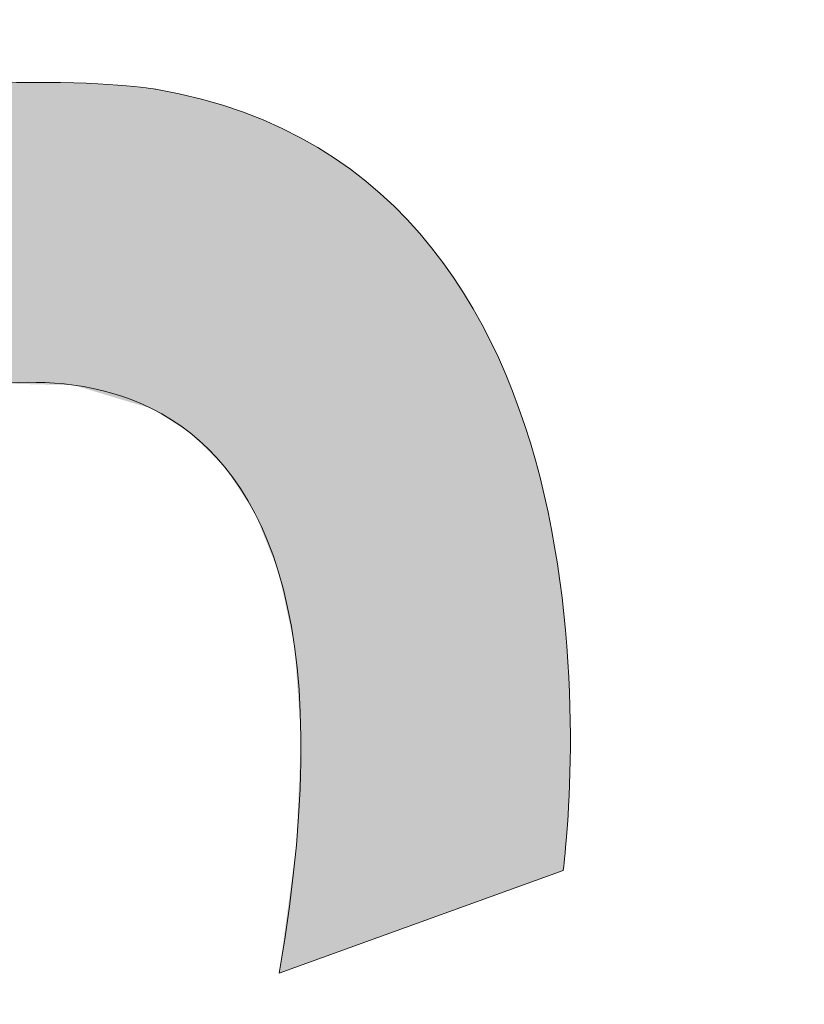
# Model space of a CAD drawing. Units: millimetres. Extents: x 101 to 672, y -66 to 428.
# Drawn here: x 523 to 525, y 333 to 336 of the extents above; entities that cross this region are included whole.
import ezdxf

# ---------------------------------------------------------------- set-up
doc = ezdxf.new("R2010")
doc.units = ezdxf.units.MM
doc.layers.add('Layer 1', color=7, linetype='Continuous')

# ---------------------------------------------------------------- blocks, each defined once
blk = doc.blocks.new('block 5')
at = {"layer": 'Layer 1', "lineweight": 0}
blk.add_open_spline([(288.085, 479.183), (288.085, 479.183), (285.567, 486.155), (285.567, 486.155), (285.567, 486.155), (268.5, 488.5), (266.378, 476.161), (266.378, 476.161), (263.062, 454.535), (285.882, 451.484), (285.882, 451.484), (287.87, 457.987), (287.87, 457.987), (287.87, 457.987), (275.401, 459.444), (273.941, 470.59), (273.941, 470.59), (269.991, 482.339), (288.085, 479.183)], degree=3, knots=[0, 0, 0, 0, 1, 1, 1, 2, 2, 2, 3, 3, 3, 4, 4, 4, 5, 5, 5, 6, 6, 6, 6], dxfattribs=at)
blk = doc.blocks.new('block 4')
at = {"layer": 'Layer 1'}
blk.add_blockref('block 5', (0, 0), dxfattribs=at)
blk = doc.blocks.new('block 3')
at = {"layer": 'Layer 1'}
blk.add_blockref('block 4', (0, 0), dxfattribs=at)
blk = doc.blocks.new('LOGO')
h = blk.add_hatch(color=256)
h.paths.add_polyline_path([(194.0966, 117.4682), (193.7334, 116.1059), (195.6081, 116.1059), (195.6081, 110.9103), (197.1074, 110.9103), (197.1074, 116.1059), (198.945, 116.1059), (198.5551, 117.4682)])
h.paths.add_polyline_path([(203.1704, 117.4682), (203.6889, 116.1059), (201.0418, 116.1059), (201.0418, 114.8931), (203.4554, 114.8931), (203.0667, 113.5839), (201.0418, 113.5839), (201.0418, 112.1211), (203.8439, 112.1211), (203.3775, 110.9103), (199.5285, 110.9103), (199.5285, 117.4682)])
edge = h.paths.add_edge_path()
edge.add_spline(control_points=[(208.5365, 116.0711), (208.5365, 116.0711), (208.0446, 117.4334), (208.0446, 117.4334), (208.0446, 117.4334), (204.7096, 117.8917), (204.295, 115.4806), (204.295, 115.4806), (203.647, 111.2548), (208.106, 110.6587), (208.106, 110.6587), (208.4946, 111.9293), (208.4946, 111.9293), (208.4946, 111.9293), (206.058, 112.2141), (205.7727, 114.392), (205.7727, 114.392), (205.001, 116.6878), (208.5365, 116.0711)], knot_values=[0, 0, 0, 0, 1, 1, 1, 2, 2, 2, 3, 3, 3, 4, 4, 4, 5, 5, 5, 6, 6, 6, 6], degree=3, periodic=0)
h.paths.add_polyline_path([(210.6404, 117.4682), (209.214, 117.4682), (209.214, 110.0035), (210.6404, 110.9103), (210.6404, 113.9371), (212.6442, 113.9371), (212.6442, 110.9103), (214.208, 110.9103), (214.208, 117.4682), (212.6442, 117.4682), (212.6442, 115.2488), (210.6404, 115.2488)])
edge = h.paths.add_edge_path()
edge.add_spline(control_points=[(181.9245, 113.4618), (181.9245, 113.4618), (180.282, 115.4508), (180.282, 115.4508), (180.282, 115.4508), (179.9604, 115.9505), (180.4631, 116.1064), (180.4631, 116.1064), (182.304, 116.1064), (182.304, 116.1064), (182.304, 116.1064), (181.9408, 117.4682), (181.9408, 117.4682), (181.9408, 117.4682), (179.7634, 117.4682), (179.7634, 117.4682), (179.7634, 117.4682), (177.958, 117.2212), (178.6064, 115.1729), (178.6064, 115.1729), (180.7064, 112.3732), (180.7064, 112.3732), (180.7064, 112.3732), (181.0166, 111.8187), (180.4109, 111.8187), (180.4109, 111.8187), (178.545, 111.8187), (178.545, 111.8187), (178.545, 111.8187), (178.8819, 110.4566), (178.8819, 110.4566), (178.8819, 110.4566), (181.1891, 110.4566), (181.1891, 110.4566), (181.1891, 110.4566), (182.8391, 110.3801), (182.5375, 112.3231), (182.5375, 112.3231), (182.3394, 113.0211), (181.9245, 113.4618)], knot_values=[0, 0, 0, 0, 1, 1, 1, 2, 2, 2, 3, 3, 3, 4, 4, 4, 5, 5, 5, 6, 6, 6, 7, 7, 7, 8, 8, 8, 9, 9, 9, 10, 10, 10, 11, 11, 11, 12, 12, 12, 13, 13, 13, 13], degree=3, periodic=0)
edge = h.paths.add_edge_path()
edge.add_spline(control_points=[(185.9432, 117.4672), (185.9432, 117.4672), (182.8061, 117.5967), (182.8061, 114.9006), (182.8061, 114.9006), (182.6506, 110.701), (185.8655, 110.2861), (185.8655, 110.2861), (188.6912, 110.0526), (189.0281, 114.5637), (189.0281, 114.5637), (189.3912, 117.4672), (185.9432, 117.4672)], knot_values=[0, 0, 0, 0, 1, 1, 1, 2, 2, 2, 3, 3, 3, 4, 4, 4, 4], degree=3, periodic=0)
edge = h.paths.add_edge_path(flags=16)
edge.add_spline(control_points=[(187.3432, 114.7973), (187.1877, 111.4011), (185.8911, 111.6602), (185.8911, 111.6602), (184.3878, 112.1011), (184.4916, 114.823), (184.4916, 114.823), (184.4916, 116.0933), (185.9333, 116.0675), (185.9333, 116.0675), (187.4272, 116.0154), (187.3432, 114.7973), (187.3432, 114.7973)], knot_values=[0, 0, 0, 0, 1, 1, 1, 2, 2, 2, 3, 3, 3, 4, 4, 4, 4], degree=3, periodic=0)
h.paths.add_polyline_path([(191.2992, 117.4682), (189.699, 117.4682), (189.699, 110.4566), (193.2185, 110.4566), (193.6594, 111.8187), (191.2992, 111.8187)])
edge = h.paths.add_edge_path()
edge.add_spline(control_points=[(210.4409, 122.2732), (209.4819, 122.2732), (208.7041, 121.4954), (208.7041, 120.5361), (208.7041, 119.5768), (209.4819, 118.7992), (210.4409, 118.7992), (211.4004, 118.7992), (212.1782, 119.5768), (212.1782, 120.5361), (212.1782, 121.4954), (211.4004, 122.2732), (210.4409, 122.2732)], knot_values=[0, 0, 0, 0, 1, 1, 1, 2, 2, 2, 3, 3, 3, 4, 4, 4, 4], degree=3, periodic=0)
edge = h.paths.add_edge_path()
edge.add_spline(control_points=[(205.3565, 128.1422), (204.3977, 128.1422), (203.6195, 127.3644), (203.6195, 126.4049), (203.6195, 125.4458), (204.3977, 124.668), (205.3565, 124.668), (206.3161, 124.668), (207.0935, 125.4458), (207.0935, 126.4049), (207.0935, 127.3644), (206.3161, 128.1422), (205.3565, 128.1422)], knot_values=[0, 0, 0, 0, 1, 1, 1, 2, 2, 2, 3, 3, 3, 4, 4, 4, 4], degree=3, periodic=0)
edge = h.paths.add_edge_path()
edge.add_spline(control_points=[(196.3636, 130.9103), (195.4043, 130.9103), (194.6267, 130.1325), (194.6267, 129.1733), (194.6267, 128.2141), (195.4043, 127.4363), (196.3636, 127.4363), (197.3229, 127.4363), (198.1007, 128.2141), (198.1007, 129.1733), (198.1007, 130.1325), (197.3229, 130.9103), (196.3636, 130.9103)], knot_values=[0, 0, 0, 0, 1, 1, 1, 2, 2, 2, 3, 3, 3, 4, 4, 4, 4], degree=3, periodic=0)
edge = h.paths.add_edge_path()
edge.add_spline(control_points=[(187.371, 124.6682), (188.3303, 124.6682), (189.1081, 125.4458), (189.1081, 126.4052), (189.1081, 127.3644), (188.3303, 128.1422), (187.371, 128.1422), (186.4116, 128.1422), (185.6338, 127.3644), (185.6338, 126.4052), (185.6338, 125.4458), (186.4116, 124.6682), (187.371, 124.6682)], knot_values=[0, 0, 0, 0, 1, 1, 1, 2, 2, 2, 3, 3, 3, 4, 4, 4, 4], degree=3, periodic=0)
edge = h.paths.add_edge_path()
edge.add_spline(control_points=[(182.2861, 118.7992), (183.2457, 118.7992), (184.0231, 119.577), (184.0231, 120.5363), (184.0231, 121.4956), (183.2457, 122.2734), (182.2861, 122.2734), (181.3272, 122.2734), (180.5494, 121.4956), (180.5494, 120.5363), (180.5494, 119.577), (181.3272, 118.7992), (182.2861, 118.7992)], knot_values=[0, 0, 0, 0, 1, 1, 1, 2, 2, 2, 3, 3, 3, 4, 4, 4, 4], degree=3, periodic=0)
at = {"color": 0, "linetype": 'Continuous'}
for points in [[(207.1837, 116.1605), (207.1383, 117.4563), (207.1837, 117.4576)], [(207.1837, 116.1605), (207.1383, 117.4563), (207.1837, 117.4576)], [(207.2406, 116.1645), (207.1837, 117.4576), (207.2406, 117.4593)], [(207.2406, 116.1645), (207.1837, 117.4576), (207.2406, 117.4593)], [(207.1837, 116.1605), (207.1837, 117.4576), (207.2406, 116.1645)], [(207.1837, 116.1605), (207.1837, 117.4576), (207.2406, 116.1645)], [(207.2722, 116.1668), (207.2406, 117.4593), (207.2722, 117.4602)], [(207.2626, 116.1661), (207.2406, 117.4593), (207.2626, 117.4599)], [(207.2406, 116.1645), (207.2406, 117.4593), (207.2626, 116.1661)], [(207.2406, 116.1645), (207.2406, 117.4593), (207.2722, 116.1668)], [(207.2722, 116.1668), (207.2626, 117.4599), (207.2722, 117.4602)], [(207.2626, 116.1661), (207.2626, 117.4599), (207.2722, 116.1668)], [(207.3189, 116.1701), (207.2722, 117.4602), (207.3189, 117.4616)], [(207.3189, 116.1701), (207.2722, 117.4602), (207.3189, 117.4616)], [(207.2722, 116.1668), (207.2722, 117.4602), (207.3189, 116.1701)], [(207.2722, 116.1668), (207.2722, 117.4602), (207.3189, 116.1701)], [(207.3284, 116.1708), (207.3189, 117.4616), (207.3284, 117.4619)], [(207.3284, 116.1708), (207.3189, 117.4616), (207.3284, 117.4619)], [(207.3189, 116.1701), (207.3189, 117.4616), (207.3284, 116.1708)], [(207.3189, 116.1701), (207.3189, 117.4616), (207.3284, 116.1708)], [(207.356, 116.1727), (207.3284, 117.4619), (207.356, 117.4627)], [(207.3528, 116.1725), (207.3284, 117.4619), (207.3528, 117.4626)], [(207.3284, 116.1708), (207.3284, 117.4619), (207.3528, 116.1725)], [(207.3284, 116.1708), (207.3284, 117.4619), (207.356, 116.1727)], [(207.356, 116.1727), (207.3528, 117.4626), (207.356, 117.4627)], [(207.3528, 116.1725), (207.3528, 117.4626), (207.356, 116.1727)], [(207.3627, 116.1732), (207.356, 117.4627), (207.3627, 117.4629)], [(207.3627, 116.1732), (207.356, 117.4627), (207.3627, 117.4629)], [(207.356, 116.1727), (207.356, 117.4627), (207.3627, 116.1732)], [(207.356, 116.1727), (207.356, 117.4627), (207.3627, 116.1732)], [(207.3627, 116.1732), (207.3627, 117.4629), (207.364, 116.1733)], [(207.364, 116.1733), (207.3627, 117.4629), (207.364, 117.4629)], [(207.3627, 116.1732), (207.3627, 117.4629), (207.364, 116.1733)], [(207.364, 116.1733), (207.3627, 117.4629), (207.364, 117.4629)], [(207.4027, 116.176), (207.364, 117.4629), (207.4027, 117.464)], [(207.4027, 116.176), (207.364, 117.4629), (207.4027, 117.464)], [(207.364, 116.1733), (207.364, 117.4629), (207.4027, 116.176)], [(207.364, 116.1733), (207.364, 117.4629), (207.4027, 116.176)], [(207.517, 116.1712), (207.4027, 117.464), (207.517, 117.4674)], [(207.517, 116.1712), (207.4027, 117.464), (207.517, 117.4674)], [(207.4027, 116.176), (207.4027, 117.464), (207.517, 116.1712)], [(207.4027, 116.176), (207.4027, 117.464), (207.517, 116.1712)], [(207.517, 116.1712), (207.517, 117.4674), (207.5531, 116.1696)], [(207.5531, 116.1696), (207.517, 117.4674), (207.5531, 117.465)], [(207.517, 116.1712), (207.517, 117.4674), (207.5531, 116.1696)], [(207.5531, 116.1696), (207.517, 117.4674), (207.5531, 117.465)], [(207.5531, 116.1696), (207.5531, 117.465), (207.7028, 116.1633)], [(207.7028, 116.1633), (207.5531, 117.465), (207.7028, 117.4554)], [(207.5531, 116.1696), (207.5531, 117.465), (207.7086, 116.163)], [(207.7086, 116.163), (207.5531, 117.465), (207.7086, 117.4551)], [(206.7188, 116.0916), (206.662, 117.4084), (206.7188, 117.4164)], [(206.7188, 116.0916), (206.662, 117.4084), (206.7188, 117.4164)], [(206.7215, 116.0922), (206.7188, 117.4164), (206.7215, 117.4168)], [(206.7215, 116.0922), (206.7188, 117.4164), (206.7215, 117.4168)], [(206.7188, 116.0916), (206.7188, 117.4164), (206.7215, 116.0922)], [(206.7188, 116.0916), (206.7188, 117.4164), (206.7215, 116.0922)], [(206.7322, 116.0945), (206.7215, 117.4168), (206.7322, 117.4183)], [(206.7322, 116.0945), (206.7215, 117.4168), (206.7322, 117.4183)], [(206.7215, 116.0922), (206.7215, 117.4168), (206.7322, 116.0945)], [(206.7215, 116.0922), (206.7215, 117.4168), (206.7322, 116.0945)], [(206.7335, 116.0948), (206.7322, 117.4183), (206.7335, 117.4185)], [(206.7335, 116.0948), (206.7322, 117.4183), (206.7335, 117.4185)], [(206.7322, 116.0945), (206.7322, 117.4183), (206.7335, 116.0948)], [(206.7322, 116.0945), (206.7322, 117.4183), (206.7335, 116.0948)], [(206.7593, 116.1003), (206.7335, 117.4185), (206.7593, 117.4221)], [(206.7593, 116.1003), (206.7335, 117.4185), (206.7593, 117.4221)], [(206.7335, 116.0948), (206.7335, 117.4185), (206.7593, 116.1003)], [(206.7335, 116.0948), (206.7335, 117.4185), (206.7593, 116.1003)], [(206.7969, 116.1084), (206.7593, 117.4221), (206.7969, 117.4274)], [(206.7969, 116.1084), (206.7593, 117.4221), (206.7969, 117.4274)], [(206.7593, 116.1003), (206.7593, 117.4221), (206.7969, 116.1084)], [(206.7593, 116.1003), (206.7593, 117.4221), (206.7969, 116.1084)], [(206.8875, 116.1278), (206.7969, 117.4274), (206.8875, 117.4401)], [(206.8546, 116.1207), (206.7969, 117.4274), (206.8546, 117.4355)], [(206.7969, 116.1084), (206.7969, 117.4274), (206.8546, 116.1207)], [(206.7969, 116.1084), (206.7969, 117.4274), (206.8875, 116.1278)], [(206.8561, 116.121), (206.8546, 117.4355), (206.8561, 117.4357)], [(206.8546, 116.1207), (206.8546, 117.4355), (206.8561, 116.121)], [(206.8875, 116.1278), (206.8561, 117.4357), (206.8875, 117.4401)], [(206.8561, 116.121), (206.8561, 117.4357), (206.8875, 116.1278)], [(206.9571, 116.1427), (206.8875, 117.4401), (206.9571, 117.4498)], [(206.9571, 116.1427), (206.8875, 117.4401), (206.9571, 117.4498)], [(206.8875, 116.1278), (206.8875, 117.4401), (206.9571, 116.1427)], [(206.8875, 116.1278), (206.8875, 117.4401), (206.9571, 116.1427)], [(206.9573, 116.1427), (206.9571, 117.4498), (206.9573, 117.4499)], [(206.9573, 116.1427), (206.9571, 117.4498), (206.9573, 117.4499)], [(206.9571, 116.1427), (206.9571, 117.4498), (206.9573, 116.1427)], [(206.9571, 116.1427), (206.9571, 117.4498), (206.9573, 116.1427)], [(206.9593, 116.1432), (206.9573, 117.4499), (206.9593, 117.4501)], [(206.9593, 116.1432), (206.9573, 117.4499), (206.9593, 117.4501)], [(206.9573, 116.1427), (206.9573, 117.4499), (206.9593, 116.1432)], [(206.9573, 116.1427), (206.9573, 117.4499), (206.9593, 116.1432)], [(206.9675, 116.1449), (206.9593, 117.4501), (206.9675, 117.4513)], [(206.9675, 116.1449), (206.9593, 117.4501), (206.9675, 117.4513)], [(206.9593, 116.1432), (206.9593, 117.4501), (206.9675, 116.1449)], [(206.9593, 116.1432), (206.9593, 117.4501), (206.9675, 116.1449)], [(206.9675, 116.1449), (206.9675, 117.4513), (206.9686, 116.1452)], [(206.9686, 116.1452), (206.9675, 117.4513), (206.9686, 117.4513)], [(206.9675, 116.1449), (206.9675, 117.4513), (206.9686, 116.1452)], [(206.9686, 116.1452), (206.9675, 117.4513), (206.9686, 117.4513)], [(206.9773, 116.1458), (206.9686, 117.4513), (206.9773, 117.4516)], [(206.9773, 116.1458), (206.9686, 117.4513), (206.9773, 117.4516)], [(206.9686, 116.1452), (206.9686, 117.4513), (206.9773, 116.1458)], [(206.9686, 116.1452), (206.9686, 117.4513), (206.9773, 116.1458)], [(207.0194, 116.1488), (206.9773, 117.4516), (207.0194, 117.4528)], [(206.9818, 116.1461), (206.9773, 117.4516), (206.9818, 117.4517)], [(206.9773, 116.1458), (206.9773, 117.4516), (206.9818, 116.1461)], [(206.9773, 116.1458), (206.9773, 117.4516), (207.0194, 116.1488)], [(206.9983, 116.1473), (206.9818, 117.4517), (206.9983, 117.4522)], [(206.9818, 116.1461), (206.9818, 117.4517), (206.9983, 116.1473)], [(207.0194, 116.1488), (206.9983, 117.4522), (207.0194, 117.4528)], [(206.9983, 116.1473), (206.9983, 117.4522), (207.0194, 116.1488)], [(207.0583, 116.1515), (207.0194, 117.4528), (207.0583, 117.4539)], [(207.0432, 116.1505), (207.0194, 117.4528), (207.0432, 117.4535)], [(207.0194, 116.1488), (207.0194, 117.4528), (207.0432, 116.1505)], [(207.0194, 116.1488), (207.0194, 117.4528), (207.0583, 116.1515)], [(207.0583, 116.1515), (207.0432, 117.4535), (207.0583, 117.4539)], [(207.0432, 116.1505), (207.0432, 117.4535), (207.0583, 116.1515)], [(207.0935, 116.1541), (207.0583, 117.4539), (207.0935, 117.455)], [(207.0795, 116.1531), (207.0583, 117.4539), (207.0795, 117.4546)], [(207.0583, 116.1515), (207.0583, 117.4539), (207.0795, 116.1531)], [(207.0583, 116.1515), (207.0583, 117.4539), (207.0935, 116.1541)], [(207.087, 116.1536), (207.0795, 117.4546), (207.087, 117.4548)], [(207.0795, 116.1531), (207.0795, 117.4546), (207.087, 116.1536)], [(207.0935, 116.1541), (207.087, 117.4548), (207.0935, 117.455)], [(207.087, 116.1536), (207.087, 117.4548), (207.0935, 116.1541)], [(207.1076, 116.1551), (207.0935, 117.455), (207.1076, 117.4554)], [(207.1076, 116.1551), (207.0935, 117.455), (207.1076, 117.4554)], [(207.0935, 116.1541), (207.0935, 117.455), (207.1076, 116.1551)], [(207.0935, 116.1541), (207.0935, 117.455), (207.1076, 116.1551)], [(207.1102, 116.1552), (207.1076, 117.4554), (207.1102, 117.4555)], [(207.1102, 116.1552), (207.1076, 117.4554), (207.1102, 117.4555)], [(207.1076, 116.1551), (207.1076, 117.4554), (207.1102, 116.1552)], [(207.1076, 116.1551), (207.1076, 117.4554), (207.1102, 116.1552)], [(207.1383, 116.1572), (207.1102, 117.4555), (207.1383, 117.4563)], [(207.1383, 116.1572), (207.1102, 117.4555), (207.1383, 117.4563)], [(207.1102, 116.1552), (207.1102, 117.4555), (207.1383, 116.1572)], [(207.1102, 116.1552), (207.1102, 117.4555), (207.1383, 116.1572)], [(207.1383, 116.1572), (207.1383, 117.4563), (207.1837, 116.1605)], [(207.1383, 116.1572), (207.1383, 117.4563), (207.1837, 116.1605)], [(207.7028, 116.1633), (207.7028, 117.4554), (207.7086, 116.163)], [(207.7086, 116.163), (207.7028, 117.4554), (207.7086, 117.4551)], [(207.7086, 116.163), (207.7086, 117.4551), (207.7295, 116.1621)], [(207.7295, 116.1621), (207.7086, 117.4551), (207.7295, 117.4537)], [(207.7086, 116.163), (207.7086, 117.4551), (207.7295, 116.1621)], [(207.7295, 116.1621), (207.7086, 117.4551), (207.7295, 117.4537)], [(207.7295, 116.1621), (207.7295, 117.4537), (207.7588, 116.1609)], [(207.7588, 116.1609), (207.7295, 117.4537), (207.7588, 117.4518)], [(207.7295, 116.1621), (207.7295, 117.4537), (207.7588, 116.1609)], [(207.7588, 116.1609), (207.7295, 117.4537), (207.7588, 117.4518)], [(207.7588, 116.1609), (207.7588, 117.4518), (207.7989, 116.1592)], [(207.7989, 116.1592), (207.7588, 117.4518), (207.7989, 117.4492)], [(207.7588, 116.1609), (207.7588, 117.4518), (207.8604, 116.1566)], [(207.8604, 116.1566), (207.7588, 117.4518), (207.8604, 117.4453)], [(207.7989, 116.1592), (207.7989, 117.4492), (207.8604, 116.1566)], [(207.8604, 116.1566), (207.7989, 117.4492), (207.8604, 117.4453)], [(207.8604, 116.1566), (207.8604, 117.4453), (207.9229, 116.1539)], [(207.9229, 116.1539), (207.8604, 117.4453), (207.9229, 117.4413)], [(207.8604, 116.1566), (207.8604, 117.4453), (207.9229, 116.1539)], [(207.9229, 116.1539), (207.8604, 117.4453), (207.9229, 117.4413)], [(207.9229, 116.1539), (207.9229, 117.4413), (207.9472, 116.1506)], [(207.9472, 116.1506), (207.9229, 117.4413), (207.9472, 117.4397)], [(207.9229, 116.1539), (207.9229, 117.4413), (207.9686, 116.1477)], [(207.9686, 116.1477), (207.9229, 117.4413), (207.9686, 117.4383)], [(207.9472, 116.1506), (207.9472, 117.4397), (207.9686, 116.1477)], [(207.9686, 116.1477), (207.9472, 117.4397), (207.9686, 117.4383)], [(207.9686, 116.1477), (207.9686, 117.4383), (207.9812, 116.146)], [(207.9812, 116.146), (207.9686, 117.4383), (207.9812, 117.4375)], [(207.9686, 116.1477), (207.9686, 117.4383), (207.9812, 116.146)], [(207.9812, 116.146), (207.9686, 117.4383), (207.9812, 117.4375)], [(207.9812, 116.146), (207.9812, 117.4375), (208.0227, 116.1404)], [(208.0227, 116.1404), (207.9812, 117.4375), (208.0227, 117.4348)], [(207.9812, 116.146), (207.9812, 117.4375), (208.0227, 116.1404)], [(208.0227, 116.1404), (207.9812, 117.4375), (208.0227, 117.4348)], [(208.0227, 116.1404), (208.0227, 117.4348), (208.0446, 116.1375)], [(208.0446, 116.1375), (208.0227, 117.4348), (208.0446, 117.4334)], [(208.0227, 116.1404), (208.0227, 117.4348), (208.0446, 116.1375)], [(208.0446, 116.1375), (208.0227, 117.4348), (208.0446, 117.4334)], [(208.0446, 116.1375), (208.0446, 117.4334), (208.0634, 116.135)], [(208.0634, 116.135), (208.0446, 117.4334), (208.0634, 117.3814)], [(208.0446, 116.1375), (208.0446, 117.4334), (208.0634, 116.135)], [(208.0634, 116.135), (208.0446, 117.4334), (208.0634, 117.3814)], [(206.3445, 115.9612), (206.3289, 117.3617), (206.3445, 117.3639)], [(206.3396, 115.9593), (206.3379, 117.363), (206.3396, 117.3632)], [(206.3445, 115.9612), (206.3396, 117.3632), (206.3445, 117.3639)], [(206.3396, 115.9593), (206.3396, 117.3632), (206.3445, 115.9612)], [(206.3554, 115.9656), (206.3445, 117.3639), (206.3554, 117.3654)], [(206.3554, 115.9656), (206.3445, 117.3639), (206.3554, 117.3654)], [(206.3445, 115.9612), (206.3445, 117.3639), (206.3554, 115.9656)], [(206.3445, 115.9612), (206.3445, 117.3639), (206.3554, 115.9656)], [(206.437, 115.9983), (206.3554, 117.3654), (206.437, 117.3769)], [(206.368, 115.9706), (206.3554, 117.3654), (206.368, 117.3672)], [(206.3554, 115.9656), (206.3554, 117.3654), (206.368, 115.9706)], [(206.3554, 115.9656), (206.3554, 117.3654), (206.437, 115.9983)], [(206.437, 115.9983), (206.368, 117.3672), (206.437, 117.3769)], [(206.368, 115.9706), (206.368, 117.3672), (206.437, 115.9983)], [(206.4431, 116.0008), (206.437, 117.3769), (206.4431, 117.3777)], [(206.4431, 116.0008), (206.437, 117.3769), (206.4431, 117.3777)], [(206.437, 115.9983), (206.437, 117.3769), (206.4431, 116.0008)], [(206.437, 115.9983), (206.437, 117.3769), (206.4431, 116.0008)], [(206.4523, 116.0045), (206.4431, 117.3777), (206.4523, 117.379)], [(206.4523, 116.0045), (206.4431, 117.3777), (206.4523, 117.379)], [(206.4431, 116.0008), (206.4431, 117.3777), (206.4523, 116.0045)], [(206.4431, 116.0008), (206.4431, 117.3777), (206.4523, 116.0045)], [(206.4532, 116.0048), (206.4523, 117.379), (206.4532, 117.3791)], [(206.4532, 116.0048), (206.4523, 117.379), (206.4532, 117.3791)], [(206.4523, 116.0045), (206.4523, 117.379), (206.4532, 116.0048)], [(206.4523, 116.0045), (206.4523, 117.379), (206.4532, 116.0048)], [(206.5691, 116.0513), (206.4532, 117.3791), (206.5691, 117.3954)], [(206.5304, 116.0358), (206.4532, 117.3791), (206.5304, 117.39)], [(206.4532, 116.0048), (206.4532, 117.3791), (206.5304, 116.0358)], [(206.4532, 116.0048), (206.4532, 117.3791), (206.5691, 116.0513)], [(206.5691, 116.0513), (206.5304, 117.39), (206.5691, 117.3954)], [(206.5304, 116.0358), (206.5304, 117.39), (206.5691, 116.0513)], [(206.5705, 116.0518), (206.5691, 117.3954), (206.5705, 117.3956)], [(206.5705, 116.0518), (206.5691, 117.3954), (206.5705, 117.3956)], [(206.5691, 116.0513), (206.5691, 117.3954), (206.5705, 116.0518)], [(206.5691, 116.0513), (206.5691, 117.3954), (206.5705, 116.0518)], [(206.5849, 116.0576), (206.5705, 117.3956), (206.5849, 117.3976)], [(206.5787, 116.0551), (206.5705, 117.3956), (206.5787, 117.3967)], [(206.5705, 116.0518), (206.5705, 117.3956), (206.5787, 116.0551)], [(206.5705, 116.0518), (206.5705, 117.3956), (206.5849, 116.0576)], [(206.5847, 116.0575), (206.5787, 117.3967), (206.5847, 117.3976)], [(206.5787, 116.0551), (206.5787, 117.3967), (206.5847, 116.0575)], [(206.5847, 116.0575), (206.5847, 117.3976), (206.5849, 116.0576)], [(206.5849, 116.0576), (206.5847, 117.3976), (206.5849, 117.3976)], [(206.6131, 116.0689), (206.5849, 117.3976), (206.6131, 117.4016)], [(206.6131, 116.0689), (206.5849, 117.3976), (206.6131, 117.4016)], [(206.5849, 116.0576), (206.5849, 117.3976), (206.6131, 116.0689)], [(206.5849, 116.0576), (206.5849, 117.3976), (206.6131, 116.0689)], [(206.662, 116.0794), (206.6131, 117.4016), (206.662, 117.4084)], [(206.662, 116.0794), (206.6131, 117.4016), (206.662, 117.4084)], [(206.6131, 116.0689), (206.6131, 117.4016), (206.662, 116.0794)], [(206.6131, 116.0689), (206.6131, 117.4016), (206.662, 116.0794)], [(206.662, 116.0794), (206.662, 117.4084), (206.7188, 116.0916)], [(206.662, 116.0794), (206.662, 117.4084), (206.7188, 116.0916)], [(208.0634, 116.135), (208.0634, 117.3814), (208.1048, 116.1294)], [(208.1048, 116.1294), (208.0634, 117.3814), (208.1048, 117.2667)], [(208.0634, 116.135), (208.0634, 117.3814), (208.1048, 116.1294)], [(208.1048, 116.1294), (208.0634, 117.3814), (208.1048, 117.2667)], [(206.2385, 115.8959), (206.1299, 117.3012), (206.2385, 117.3346)], [(206.1589, 115.8439), (206.1299, 117.3113), (206.1589, 117.3187)], [(206.16, 115.8446), (206.1589, 117.3187), (206.16, 117.319)], [(206.1589, 115.8439), (206.1589, 117.3187), (206.16, 115.8446)], [(206.2385, 115.8959), (206.16, 117.319), (206.2385, 117.3391)], [(206.16, 115.8446), (206.16, 117.319), (206.2385, 115.8959)], [(206.2406, 115.8973), (206.2385, 117.3391), (206.2406, 117.3396)], [(206.2385, 115.8959), (206.2385, 117.3391), (206.2406, 115.8973)], [(206.2406, 115.8973), (206.2385, 117.3346), (206.2406, 117.3352)], [(206.2385, 115.8959), (206.2385, 117.3346), (206.2406, 115.8973)], [(206.3048, 115.9392), (206.2406, 117.3396), (206.3048, 117.356)], [(206.3048, 115.9392), (206.2406, 117.3352), (206.3048, 117.3549)], [(206.2406, 115.8973), (206.2406, 117.3396), (206.3048, 115.9392)], [(206.2406, 115.8973), (206.2406, 117.3352), (206.3048, 115.9392)], [(206.3181, 115.9479), (206.3048, 117.356), (206.3181, 117.3594)], [(206.3181, 115.9479), (206.3048, 117.3549), (206.3181, 117.359)], [(206.3048, 115.9392), (206.3048, 117.356), (206.3181, 115.9479)], [(206.3048, 115.9392), (206.3048, 117.3549), (206.3181, 115.9479)], [(206.3181, 115.9479), (206.3181, 117.3594), (206.3184, 115.9481)], [(206.3184, 115.9481), (206.3181, 117.3594), (206.3184, 117.3594)], [(206.3184, 115.9481), (206.3181, 117.359), (206.3184, 117.3591)], [(206.3181, 115.9479), (206.3181, 117.359), (206.3184, 115.9481)], [(206.3253, 115.9526), (206.3184, 117.3594), (206.3253, 117.3612)], [(206.3253, 115.9526), (206.3184, 117.3591), (206.3253, 117.3612)], [(206.3184, 115.9481), (206.3184, 117.3594), (206.3253, 115.9526)], [(206.3184, 115.9481), (206.3184, 117.3591), (206.3253, 115.9526)], [(206.3278, 115.9543), (206.3253, 117.3612), (206.3278, 117.3615)], [(206.3278, 115.9543), (206.3253, 117.3612), (206.3278, 117.3615)], [(206.3253, 115.9526), (206.3253, 117.3612), (206.3278, 115.9543)], [(206.3253, 115.9526), (206.3253, 117.3612), (206.3278, 115.9543)], [(206.3289, 115.9549), (206.3278, 117.3615), (206.3289, 117.3617)], [(206.3289, 115.9549), (206.3278, 117.3615), (206.3289, 117.3617)], [(206.3278, 115.9543), (206.3278, 117.3615), (206.3289, 115.9549)], [(206.3278, 115.9543), (206.3278, 117.3615), (206.3289, 115.9549)], [(206.3379, 115.9586), (206.3289, 117.3617), (206.3379, 117.363)], [(206.3289, 115.9549), (206.3289, 117.3617), (206.3379, 115.9586)], [(206.3289, 115.9549), (206.3289, 117.3617), (206.3445, 115.9612)], [(206.3379, 115.9586), (206.3379, 117.363), (206.3396, 115.9593)], [(205.9716, 115.6721), (205.9441, 117.2589), (205.9716, 117.2688)], [(205.9923, 115.6931), (205.9716, 117.2688), (205.9923, 117.2762)], [(206.0327, 115.7341), (205.9716, 117.2526), (206.0327, 117.2714)], [(205.9716, 115.6721), (205.9716, 117.2688), (205.9923, 115.6931)], [(206.0327, 115.7341), (205.9923, 117.2762), (206.0327, 117.2865)], [(205.9923, 115.6931), (205.9923, 117.2762), (206.0327, 115.7341)], [(206.0563, 115.7581), (206.0327, 117.2865), (206.0563, 117.2925)], [(206.0327, 115.7341), (206.0327, 117.2865), (206.0563, 115.7581)], [(206.0563, 115.7581), (206.0327, 117.2714), (206.0563, 117.2786)], [(206.0327, 115.7341), (206.0327, 117.2714), (206.0563, 115.7581)], [(206.0677, 115.7696), (206.0563, 117.2925), (206.0677, 117.2955)], [(206.0563, 115.7581), (206.0563, 117.2925), (206.0677, 115.7696)], [(206.0985, 115.8009), (206.0563, 117.2786), (206.0985, 117.2916)], [(206.0563, 115.7581), (206.0563, 117.2786), (206.0985, 115.8009)], [(206.0677, 115.7696), (206.0677, 117.2955), (206.0678, 115.7697)], [(206.0678, 115.7697), (206.0677, 117.2955), (206.0678, 117.2955)], [(206.0985, 115.8009), (206.0678, 117.2955), (206.0985, 117.3033)], [(206.0678, 115.7697), (206.0678, 117.2955), (206.0985, 115.8009)], [(206.1019, 115.8043), (206.0985, 117.3033), (206.1019, 117.3042)], [(206.0985, 115.8009), (206.0985, 117.3033), (206.1019, 115.8043)], [(206.1019, 115.8043), (206.0985, 117.2916), (206.1019, 117.2926)], [(206.0985, 115.8009), (206.0985, 117.2916), (206.1019, 115.8043)], [(206.1024, 115.8048), (206.1019, 117.3042), (206.1024, 117.3043)], [(206.1019, 115.8043), (206.1019, 117.3042), (206.1024, 115.8048)], [(206.1024, 115.8048), (206.1019, 117.2926), (206.1024, 117.2928)], [(206.1019, 115.8043), (206.1019, 117.2926), (206.1024, 115.8048)], [(206.1083, 115.8108), (206.1024, 117.3043), (206.1083, 117.3058)], [(206.1024, 115.8048), (206.1024, 117.3043), (206.1083, 115.8108)], [(206.1083, 115.8108), (206.1024, 117.2928), (206.1083, 117.2946)], [(206.1024, 115.8048), (206.1024, 117.2928), (206.1083, 115.8108)], [(206.1299, 115.8249), (206.1083, 117.3058), (206.1299, 117.3113)], [(206.1083, 115.8108), (206.1083, 117.3058), (206.1299, 115.8249)], [(206.1299, 115.8249), (206.1083, 117.2946), (206.1299, 117.3012)], [(206.1083, 115.8108), (206.1083, 117.2946), (206.1299, 115.8249)], [(206.1299, 115.8249), (206.1299, 117.3113), (206.1589, 115.8439)], [(206.1299, 115.8249), (206.1299, 117.3012), (206.2385, 115.8959)], [(205.8503, 115.4967), (205.8288, 117.2174), (205.8503, 117.2252)], [(205.9441, 115.6443), (205.8503, 117.2252), (205.9441, 117.2589)], [(205.9441, 115.6443), (205.8503, 117.2154), (205.9441, 117.2442)], [(205.8503, 115.4967), (205.8503, 117.2252), (205.9441, 115.6443)], [(205.9441, 115.6443), (205.9441, 117.2589), (205.9716, 115.6721)], [(205.9716, 115.6721), (205.9441, 117.2442), (205.9716, 117.2526)], [(205.9441, 115.6443), (205.9441, 117.2442), (205.9716, 115.6721)], [(205.9716, 115.6721), (205.9716, 117.2526), (206.0327, 115.7341)], [(208.1048, 116.1294), (208.1048, 117.2667), (208.106, 116.1292)], [(208.106, 116.1292), (208.1048, 117.2667), (208.106, 117.2633)], [(208.1048, 116.1294), (208.1048, 117.2667), (208.106, 116.1292)], [(208.106, 116.1292), (208.1048, 117.2667), (208.106, 117.2633)], [(208.106, 116.1292), (208.106, 117.2633), (208.1094, 116.1288)], [(208.1094, 116.1288), (208.106, 117.2633), (208.1094, 117.254)], [(208.106, 116.1292), (208.106, 117.2633), (208.1094, 116.1288)], [(208.1094, 116.1288), (208.106, 117.2633), (208.1094, 117.254)], [(208.1094, 116.1288), (208.1094, 117.254), (208.2103, 116.1151)], [(208.2103, 116.1151), (208.1094, 117.254), (208.2103, 116.9745)], [(208.1094, 116.1288), (208.1094, 117.254), (208.2103, 116.1151)], [(208.2103, 116.1151), (208.1094, 117.254), (208.2103, 116.9745)], [(205.715, 115.0859), (205.7074, 117.1738), (205.715, 117.1765)], [(205.7727, 115.2772), (205.715, 117.1739), (205.7727, 117.1916)], [(205.7465, 115.2345), (205.715, 117.1765), (205.7465, 117.1879)], [(205.715, 115.0859), (205.715, 117.1765), (205.7465, 115.2345)], [(205.7549, 115.2741), (205.7465, 117.1879), (205.7549, 117.1909)], [(205.7465, 115.2345), (205.7465, 117.1879), (205.7549, 115.2741)], [(205.7727, 115.3197), (205.7549, 117.1909), (205.7727, 117.1973)], [(205.7549, 115.2741), (205.7549, 117.1909), (205.7727, 115.3197)], [(205.8288, 115.4628), (205.7727, 117.1973), (205.8288, 117.2174)], [(205.8288, 115.4628), (205.7727, 117.1916), (205.8288, 117.2088)], [(205.7727, 115.3197), (205.7727, 117.1973), (205.8288, 115.4628)], [(205.7727, 115.2772), (205.7727, 117.1916), (205.8288, 115.4628)], [(205.8288, 115.4628), (205.8288, 117.2174), (205.8503, 115.4967)], [(205.8503, 115.4967), (205.8288, 117.2088), (205.8503, 117.2154)], [(205.8288, 115.4628), (205.8288, 117.2088), (205.8503, 115.4967)], [(205.8503, 115.4967), (205.8503, 117.2154), (205.9441, 115.6443)], [(205.6294, 111.6636), (205.456, 117.0552), (205.6294, 117.1411)], [(205.6294, 111.6636), (205.456, 117.0552), (205.6294, 117.1411)], [(205.6636, 111.639), (205.6294, 117.1411), (205.6636, 117.1581)], [(205.6636, 111.639), (205.6294, 117.1411), (205.6636, 117.1581)], [(205.6294, 111.6636), (205.6294, 117.1411), (205.6636, 111.639)], [(205.6294, 111.6636), (205.6294, 117.1411), (205.6636, 111.639)], [(205.7044, 111.6095), (205.6636, 117.1581), (205.7044, 117.1727)], [(205.7044, 111.6095), (205.6636, 117.1581), (205.7044, 117.1706)], [(205.6636, 111.639), (205.6636, 117.1581), (205.7044, 111.6095)], [(205.6636, 111.639), (205.6636, 117.1581), (205.7044, 111.6095)], [(205.7066, 111.6079), (205.7044, 117.1727), (205.7066, 117.1735)], [(205.7044, 111.6095), (205.7044, 117.1727), (205.7066, 111.6079)], [(205.7066, 111.6079), (205.7044, 117.1706), (205.7066, 117.1713)], [(205.7044, 111.6095), (205.7044, 117.1706), (205.7066, 111.6079)], [(205.7074, 111.6073), (205.7066, 117.1735), (205.7074, 117.1738)], [(205.7066, 111.6079), (205.7066, 117.1735), (205.7074, 111.6073)], [(205.7074, 111.6073), (205.7066, 117.1713), (205.7074, 117.1715)], [(205.7066, 111.6079), (205.7066, 117.1713), (205.7074, 111.6073)], [(205.715, 115.0859), (205.7074, 117.1715), (205.715, 117.1739)], [(205.7074, 114.7411), (205.7074, 117.1738), (205.715, 115.0859)], [(205.7074, 114.7411), (205.7074, 117.1715), (205.715, 115.0859)], [(205.715, 115.0859), (205.715, 117.1739), (205.7727, 115.2772)], [(205.4386, 111.8517), (205.3565, 117.006), (205.4386, 117.0466)], [(205.4386, 111.8517), (205.3565, 117.006), (205.4386, 117.0466)], [(205.456, 111.8345), (205.4386, 117.0466), (205.456, 117.0552)], [(205.456, 111.8345), (205.4386, 117.0466), (205.456, 117.0552)], [(205.4386, 111.8517), (205.4386, 117.0466), (205.456, 111.8345)], [(205.4386, 111.8517), (205.4386, 117.0466), (205.456, 111.8345)], [(205.456, 111.8345), (205.456, 117.0552), (205.6294, 111.6636)], [(205.456, 111.8345), (205.456, 117.0552), (205.6294, 111.6636)], [(205.3484, 111.9406), (205.2462, 116.9325), (205.3484, 117.0019)], [(205.3484, 111.9406), (205.2462, 116.9325), (205.3484, 117.0019)], [(205.3565, 111.9326), (205.3484, 117.0019), (205.3565, 117.006)], [(205.3565, 111.9326), (205.3484, 117.0019), (205.3565, 117.006)], [(205.3484, 111.9406), (205.3484, 117.0019), (205.3565, 111.9326)], [(205.3484, 111.9406), (205.3484, 117.0019), (205.3565, 111.9326)], [(205.3565, 111.9326), (205.3565, 117.006), (205.4386, 111.8517)], [(205.3565, 111.9326), (205.3565, 117.006), (205.4386, 111.8517)], [(208.2103, 116.1151), (208.2103, 116.9745), (208.2451, 116.1105)], [(208.2451, 116.1105), (208.2103, 116.9745), (208.2451, 116.8783)], [(208.2103, 116.1151), (208.2103, 116.9745), (208.2451, 116.1105)], [(208.2451, 116.1105), (208.2103, 116.9745), (208.2451, 116.8783)], [(205.2462, 112.0412), (205.0558, 116.8029), (205.2462, 116.9325)], [(205.2462, 112.0412), (205.0558, 116.8029), (205.2462, 116.9325)], [(205.2462, 112.0412), (205.2462, 116.9325), (205.3484, 111.9406)], [(205.2462, 112.0412), (205.2462, 116.9325), (205.3484, 111.9406)], [(208.2451, 116.1105), (208.2451, 116.8783), (208.3004, 116.103)], [(208.3004, 116.103), (208.2451, 116.8783), (208.3004, 116.7251)], [(208.2451, 116.1105), (208.2451, 116.8783), (208.3004, 116.103)], [(208.3004, 116.103), (208.2451, 116.8783), (208.3004, 116.7251)], [(205.0558, 112.2938), (205.0065, 116.7564), (205.0558, 116.8029)], [(205.0558, 112.2938), (205.0065, 116.7564), (205.0558, 116.8029)], [(205.0558, 112.2938), (205.0558, 116.8029), (205.2462, 112.0412)], [(205.0558, 112.2938), (205.0558, 116.8029), (205.2462, 112.0412)], [(205.0065, 112.359), (204.9406, 116.694), (205.0065, 116.7564)], [(205.0065, 112.359), (204.9406, 116.694), (205.0065, 116.7564)], [(205.0065, 112.359), (205.0065, 116.7564), (205.0558, 112.2938)], [(205.0065, 112.359), (205.0065, 116.7564), (205.0558, 112.2938)], [(208.3004, 116.103), (208.3004, 116.7251), (208.4946, 116.0768)], [(208.4946, 116.0768), (208.3004, 116.7251), (208.4946, 116.1874)], [(208.3004, 116.103), (208.3004, 116.7251), (208.4946, 116.0768)], [(208.4946, 116.0768), (208.3004, 116.7251), (208.4946, 116.1874)], [(204.9406, 112.4464), (204.795, 116.5562), (204.9406, 116.694)], [(204.9406, 112.4464), (204.795, 116.5562), (204.9406, 116.694)], [(204.9406, 112.4464), (204.9406, 116.694), (205.0065, 112.359)], [(204.9406, 112.4464), (204.9406, 116.694), (205.0065, 112.359)], [(204.795, 112.7058), (204.7042, 116.4325), (204.795, 116.5562)], [(204.795, 112.7058), (204.7042, 116.4325), (204.795, 116.5562)], [(204.795, 112.7058), (204.795, 116.5562), (204.9406, 112.4464)], [(204.795, 112.7058), (204.795, 116.5562), (204.9406, 112.4464)], [(204.7042, 112.8675), (204.6806, 116.4004), (204.7042, 116.4325)], [(204.7042, 112.8675), (204.6806, 116.4004), (204.7042, 116.4325)], [(204.7042, 112.8675), (204.7042, 116.4325), (204.795, 112.7058)], [(204.7042, 112.8675), (204.7042, 116.4325), (204.795, 112.7058)], [(204.6806, 112.9247), (204.5751, 116.2568), (204.6806, 116.4004)], [(204.6806, 112.9247), (204.5751, 116.2568), (204.6806, 116.4004)], [(204.6806, 112.9247), (204.6806, 116.4004), (204.7042, 112.8675)], [(204.6806, 112.9247), (204.6806, 116.4004), (204.7042, 112.8675)], [(204.5751, 113.18), (204.5284, 116.1584), (204.5751, 116.2568)], [(204.5751, 113.18), (204.5284, 116.1584), (204.5751, 116.2568)], [(204.5751, 113.18), (204.5751, 116.2568), (204.6806, 112.9247)], [(204.5751, 113.18), (204.5751, 116.2568), (204.6806, 112.9247)], [(208.4946, 116.0768), (208.4946, 116.1874), (208.5365, 116.0711)], [(208.4946, 116.0768), (208.4946, 116.1874), (208.5365, 116.0711)], [(204.5284, 113.2932), (204.4274, 115.9462), (204.5284, 116.1584)], [(204.5284, 113.2932), (204.4274, 115.9462), (204.5284, 116.1584)], [(204.5284, 113.2932), (204.5284, 116.1584), (204.5751, 113.18)], [(204.5284, 113.2932), (204.5284, 116.1584), (204.5751, 113.18)], [(204.4274, 113.6353), (204.4101, 115.9097), (204.4274, 115.9462)], [(204.4274, 113.6999), (204.4101, 115.9097), (204.4274, 115.9462)], [(204.4274, 113.6353), (204.4274, 115.9462), (204.5284, 113.2932)], [(204.4274, 113.6999), (204.4274, 115.9462), (204.5284, 113.2932)], [(204.4054, 113.7885), (204.3855, 115.8243), (204.4054, 115.8999)], [(204.4054, 113.7099), (204.4048, 115.8976), (204.4054, 115.8999)], [(204.4101, 113.6942), (204.4054, 115.8999), (204.4101, 115.9097)], [(204.4101, 113.7698), (204.4054, 115.8999), (204.4101, 115.9097)], [(204.4054, 113.7099), (204.4054, 115.8999), (204.4101, 113.6942)], [(204.4054, 113.7885), (204.4054, 115.8999), (204.4101, 113.7698)], [(204.4101, 113.6942), (204.4101, 115.9097), (204.4274, 113.6353)], [(204.4101, 113.7698), (204.4101, 115.9097), (204.4274, 113.6999)], [(204.4048, 113.7119), (204.3855, 115.8243), (204.4048, 115.8976)], [(204.4048, 113.7119), (204.4048, 115.8976), (204.4054, 113.7099)], [(204.3855, 113.8088), (204.3251, 115.5949), (204.3855, 115.8243)], [(204.3855, 113.8687), (204.3251, 115.5949), (204.3855, 115.8243)], [(204.3855, 113.8088), (204.3855, 115.8243), (204.4048, 113.7119)], [(204.3855, 113.8687), (204.3855, 115.8243), (204.4054, 113.7885)], [(204.3251, 114.1121), (204.295, 115.4806), (204.3251, 115.5949)], [(204.3251, 114.1121), (204.295, 115.4806), (204.3251, 115.5949)], [(204.3251, 114.1121), (204.3251, 115.5949), (204.3855, 113.8088)], [(204.3251, 114.1121), (204.3251, 115.5949), (204.3855, 113.8687)], [(204.295, 114.4532), (204.2634, 114.811), (204.295, 115.4806)], [(204.295, 114.3636), (204.2808, 115.3448), (204.295, 115.4806)], [(204.295, 114.3636), (204.295, 115.4806), (204.3251, 114.1121)], [(204.295, 114.4532), (204.295, 115.4806), (204.3251, 114.1121)], [(204.2808, 114.4823), (204.2759, 115.2979), (204.2808, 115.3448)], [(204.2808, 114.4823), (204.2808, 115.3448), (204.295, 114.3636)], [(204.2759, 114.5754), (204.2634, 114.811), (204.2759, 115.2979)], [(204.2759, 114.5754), (204.2759, 115.2979), (204.2808, 114.4823)]]:
    blk.add_solid(points, dxfattribs=at)
at = {"layer": 'Layer 1', "xscale": 0.1954038416736239, "yscale": 0.1954038416736239, "zscale": 0.1954038416735011}
blk.add_blockref('block 3', (152.2436, 22.4369), dxfattribs=at)

msp = doc.modelspace()

# ---------------------------------------------------------------- block references
at = {"xscale": 0.5, "yscale": 0.5, "zscale": 0.5, "rotation": 270}
msp.add_blockref('LOGO', (465.904, 437.7151), dxfattribs=at)

doc.saveas('drawing.dxf')
